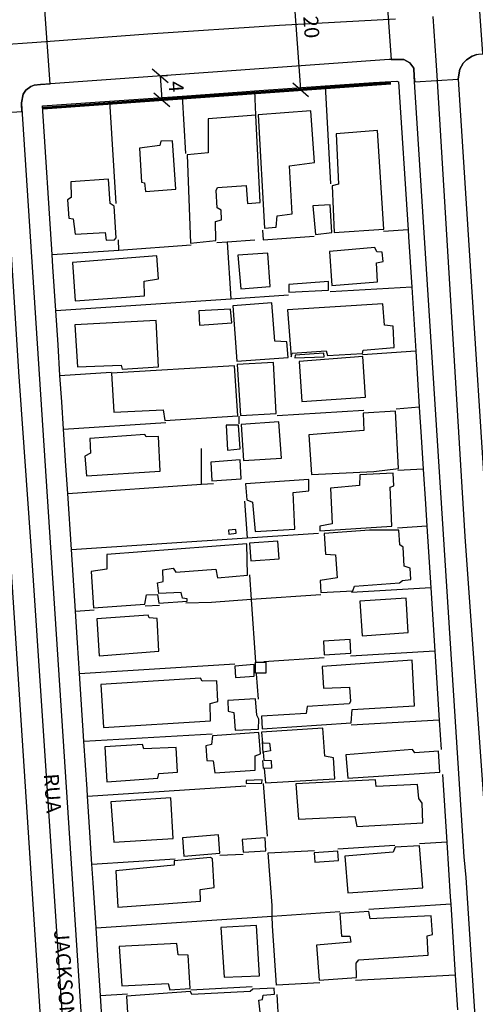
# Model space of a CAD drawing. Units: millimetres. Extents: x 185523 to 187939, y 1679829 to 1682603.
# Drawn here: x 187669 to 187746, y 1681109 to 1681276 of the extents above; entities that cross this region are included whole.
import ezdxf
from ezdxf.enums import TextEntityAlignment as Align

# ---------------------------------------------------------------- set-up
doc = ezdxf.new("R2010")
doc.units = ezdxf.units.MM
doc.header["$MEASUREMENT"] = 0
doc.header["$PDMODE"] = 2
doc.header["$PDSIZE"] = 2
doc.layers.add('Cotas_Coordenadas', color=7, linetype='Continuous', lineweight=20)
doc.layers.add('Traçado_Viário', color=7, linetype='Continuous', lineweight=60)
for name, color, linetype in [('V-CRUZAMENTO', 1, 'Continuous'), ('V-EDIFICACAO', 2, 'Continuous'), ('V-EIXO_DE_LOGRADOURO', 130, 'Continuous'), ('V-LOTE', 1, 'Continuous'), ('V-NOME_DOS_LOGRADOUROS', 7, 'Continuous'), ('V-QUADRA', 20, 'Continuous'), ('V-TESTADA', 4, 'Continuous')]:
    doc.layers.add(name, color=color, linetype=linetype)
doc.styles.get("Standard").update_dxf_attribs({"font": 'romans.shx'})
doc.dimstyles.new('ISO-25', dxfattribs={"dimtxt": 2.5, "dimasz": 2.5, "dimexe": 1.25, "dimexo": 0.625, "dimgap": 1, "dimtad": 1, "dimtxsty": 'Standard', "dimblk": 'OBLIQUE', "dimcen": 0, "dimadec": 0, "dimazin": 0, "dimtfac": 1, "dimtmove": 0, "dimatfit": 3, "dimfxl": 0, "dimarcsym": 0})

# ---------------------------------------------------------------- blocks, each defined once
blk = doc.blocks.new('_Oblique')
at = {"color": 0, "lineweight": -2}
blk.add_line((-0.5, -0.5), (0.5, 0.5), dxfattribs=at)
blk = doc.blocks.new('*D84')
at = {"layer": 'Cotas_Coordenadas', "color": 0, "lineweight": -2}
for p, q in [((187692.74, 1681266.19), (187693.03, 1681262.2)), ((187692.8, 1681266.19), (187693.99, 1681266.28)), ((187693.09, 1681262.2), (187694.27, 1681262.29))]:
    blk.add_line(p, q, dxfattribs=at)
at = {"layer": 'Defpoints', "color": 0}
for p in [(187692.18, 1681266.15), (187692.47, 1681262.16), (187693.03, 1681262.2)]:
    blk.add_point(p, dxfattribs=at)
at = {"layer": 'Cotas_Coordenadas', "color": 0, "lineweight": -2, "xscale": 2.5, "yscale": 2.5, "zscale": 2.5}
for p, rotation in [((187692.74, 1681266.19), 94.11539736881466), ((187693.03, 1681262.2), 274.1153973688146)]:
    blk.add_blockref('_Oblique', p, dxfattribs=dict(at, rotation=rotation))
at = {"layer": 'Cotas_Coordenadas', "color": 0, "insert": (187695.13, 1681264.35), "char_height": 2.5, "attachment_point": 5, "rotation": 274.1154}
blk.add_mtext('4', dxfattribs=at)
blk = doc.blocks.new('*D85')
at = {"layer": 'Cotas_Coordenadas', "color": 0, "lineweight": -2}
for p, q in [((187714.4, 1681284.59), (187716.22, 1681284.72)), ((187714.98, 1681284.63), (187716.47, 1681263.88)), ((187715.89, 1681263.84), (187717.72, 1681263.97))]:
    blk.add_line(p, q, dxfattribs=at)
at = {"layer": 'Defpoints', "color": 0}
for p in [(187713.77, 1681284.55), (187715.27, 1681263.8), (187716.47, 1681263.88)]:
    blk.add_point(p, dxfattribs=at)
at = {"layer": 'Cotas_Coordenadas', "color": 0, "lineweight": -2, "xscale": 2.5, "yscale": 2.5, "zscale": 2.5}
for p, rotation in [((187714.98, 1681284.63), 94.11539736831935), ((187716.47, 1681263.88), 274.1153973683194)]:
    blk.add_blockref('_Oblique', p, dxfattribs=dict(at, rotation=rotation))
at = {"layer": 'Cotas_Coordenadas', "color": 0, "insert": (187717.97, 1681274.42), "char_height": 2.5, "attachment_point": 5, "rotation": 274.1154}
blk.add_mtext('20', dxfattribs=at)

msp = doc.modelspace()

# ---------------------------------------------------------------- linework, layer by layer
at = {"layer": 'Traçado_Viário'}
msp.add_line((187731.697, 1681264.98), (187672.907, 1681260.75), dxfattribs=at)
at = {"layer": 'V-CRUZAMENTO'}
for points in [[(187730.87, 1681281.571), (187731.777, 1681268.968), (187732.98, 1681268.96), (187733.9, 1681268.96), (187734.91, 1681268.4), (187735.6, 1681267.5), (187735.69, 1681266.1), (187735.749, 1681265.179), (187743.11, 1681265.65), (187743.22, 1681266.38), (187743.36, 1681267.32), (187743.95, 1681268.36), (187744.52, 1681268.92), (187745.44, 1681269.52), (187746.26, 1681269.79), (187746.55, 1681269.89), (187747.239, 1681269.937), (187746.361, 1681282.715)], [(187656.013, 1681277.051), (187656.882, 1681263.728), (187658.66, 1681263.79), (187660.19, 1681263.85), (187661.22, 1681263.38), (187662.14, 1681262.35), (187662.42, 1681261.03), (187662.46, 1681260.82), (187662.539, 1681259.712), (187669.367, 1681260.159), (187669.28, 1681261.49), (187669.31, 1681261.64), (187669.56, 1681263.09), (187670.03, 1681263.78), (187670.89, 1681264.39), (187671.47, 1681264.61), (187672.531, 1681264.734), (187674.148, 1681264.85), (187673.191, 1681278.139)]]:
    msp.add_lwpolyline(points, dxfattribs=at)
at = {"layer": 'V-EDIFICACAO'}
for points in [[(187700.83, 1681258.92), (187700.84, 1681253.21), (187697.29, 1681252.85), (187697.87, 1681237.96), (187702.16, 1681238.39), (187702.11, 1681241.6), (187703.08, 1681241.86), (187703.05, 1681243.48), (187702.36, 1681243.93), (187702.22, 1681246.85), (187702.43, 1681247.32), (187707.25, 1681247.66), (187707.48, 1681244.64), (187709.65, 1681244.82), (187708.92, 1681259.54), (187700.83, 1681258.92)], [(187709.31, 1681259.59), (187710.38, 1681240.47), (187712.35, 1681240.64), (187712.5, 1681242.57), (187715.07, 1681242.9), (187714.62, 1681251), (187718.8, 1681251.58), (187718.19, 1681260.29), (187709.31, 1681259.59)], [(187722.47, 1681256.39), (187722.9, 1681247.91), (187721.83, 1681247.63), (187722.12, 1681239.71), (187730.53, 1681240.32), (187729.47, 1681256.96), (187722.47, 1681256.39)], [(187689.26, 1681254), (187689.61, 1681248.25), (187690.11, 1681248.1), (187690.25, 1681246.66), (187695.39, 1681247.05), (187694.83, 1681255.21), (187692.84, 1681255.16), (187692.66, 1681254.43), (187689.26, 1681254)], [(187677.62, 1681248.29), (187677.71, 1681245.62), (187677.06, 1681245.27), (187677.31, 1681242.13), (187678.06, 1681242.03), (187678.36, 1681239.46), (187683.43, 1681239.76), (187683.62, 1681238.44), (187685, 1681238.47), (187685.3, 1681238.81), (187684.98, 1681244.18), (187684.29, 1681244.65), (187683.99, 1681248.73), (187677.62, 1681248.29)], [(187718.55, 1681244.26), (187718.98, 1681239.39), (187721.73, 1681239.71), (187721.44, 1681244.43), (187718.55, 1681244.26)], [(187705.87, 1681235.93), (187706.37, 1681230.19), (187711.34, 1681230.6), (187710.92, 1681236.25), (187705.87, 1681235.93)], [(187721.36, 1681236.54), (187721.74, 1681230.76), (187729.47, 1681231.38), (187729.29, 1681234.6), (187730.4, 1681234.82), (187730.28, 1681236.41), (187729.36, 1681236.46), (187728.99, 1681237.22), (187721.36, 1681236.54)], [(187677.92, 1681234.64), (187678.4, 1681228.17), (187690.08, 1681229.04), (187690.06, 1681231.51), (187692.44, 1681231.91), (187692.18, 1681235.8), (187677.92, 1681234.64)], [(187714.47, 1681230.93), (187714.5, 1681229.68), (187721.21, 1681229.99), (187721.19, 1681231.47), (187714.47, 1681230.93)], [(187705.04, 1681227.36), (187705.71, 1681217.98), (187714.37, 1681218.62), (187714.17, 1681221.25), (187712.14, 1681221.37), (187711.59, 1681227.86), (187705.04, 1681227.36)], [(187714.28, 1681226.69), (187714.86, 1681218.71), (187715.05, 1681219.37), (187720.79, 1681219.75), (187721.01, 1681218.96), (187726.92, 1681219.3), (187727.02, 1681219.88), (187732.28, 1681220.29), (187732.09, 1681223.89), (187730.63, 1681224.07), (187730.34, 1681227.7), (187714.28, 1681226.69)], [(187699.26, 1681226.49), (187699.41, 1681224.06), (187704.84, 1681224.45), (187704.64, 1681226.81), (187699.26, 1681226.49)], [(187678.34, 1681224.12), (187678.78, 1681217.02), (187686.13, 1681217.35), (187686.33, 1681216.64), (187692.43, 1681217.05), (187692.06, 1681224.86), (187678.34, 1681224.12)], [(187715.56, 1681219.02), (187715.52, 1681218.58), (187720.47, 1681218.71), (187720.4, 1681219.37), (187715.56, 1681219.02)], [(187705.74, 1681217.42), (187706.34, 1681208.83), (187712.36, 1681209.18), (187711.91, 1681217.79), (187705.74, 1681217.42)], [(187716.21, 1681217.95), (187716.68, 1681211.19), (187727.43, 1681211.89), (187726.99, 1681218.8), (187716.21, 1681217.95)], [(187684.51, 1681215.95), (187684.93, 1681209.38), (187693.25, 1681209.77), (187693.51, 1681207.97), (187705.86, 1681208.74), (187705.3, 1681217.2), (187684.51, 1681215.95)], [(187727.06, 1681209.19), (187727.14, 1681206.28), (187717.87, 1681205.55), (187718.34, 1681198.84), (187728.82, 1681199.36), (187733.04, 1681199.86), (187732.48, 1681209.53), (187727.06, 1681209.19)], [(187706.42, 1681207.31), (187706.84, 1681201.19), (187713.23, 1681201.6), (187712.8, 1681207.77), (187706.42, 1681207.31)], [(187703.89, 1681207.18), (187704.12, 1681202.99), (187706.24, 1681203.19), (187705.98, 1681207.21), (187703.89, 1681207.18)], [(187680.85, 1681204.95), (187680.97, 1681202.47), (187680.01, 1681201.94), (187680.31, 1681198.63), (187692.73, 1681199.4), (187692.46, 1681205.25), (187690.39, 1681205.23), (187690.17, 1681205.63), (187680.85, 1681204.95)], [(187701.34, 1681199.87), (187701.48, 1681197.76), (187706.44, 1681198.1), (187706.26, 1681201.32), (187701.28, 1681200.95)], [(187707.17, 1681197.3), (187707.36, 1681194.56), (187708.37, 1681194.15), (187708.77, 1681189.2), (187715.47, 1681189.61), (187715.2, 1681195.83), (187717.85, 1681196.08), (187717.84, 1681198.01), (187707.17, 1681197.3)], [(187726.49, 1681198.77), (187726.42, 1681197), (187721.5, 1681196.57), (187721.82, 1681190.5), (187719.7, 1681190.11), (187719.73, 1681189.36), (187731.86, 1681190.14), (187731.62, 1681196.71), (187732.21, 1681196.95), (187732.09, 1681199.09), (187726.49, 1681198.77)], [(187704.27, 1681189.46), (187704.37, 1681188.78), (187705.57, 1681188.92), (187705.53, 1681189.56), (187704.27, 1681189.46)], [(187728.12, 1681189.44), (187720.47, 1681188.89), (187720.69, 1681185.4), (187722.37, 1681185.3), (187722.63, 1681181.4), (187719.79, 1681180.93), (187719.87, 1681178.92), (187725.29, 1681179.22), (187725.6, 1681180.01), (187733.16, 1681180.53), (187733.69, 1681180.96), (187735.08, 1681181.14), (187734.98, 1681183.03), (187733.98, 1681183.37), (187733.81, 1681186.58), (187733.24, 1681186.97), (187733.05, 1681189.46), (187728.12, 1681189.44)], [(187683.73, 1681185.35), (187683.74, 1681182.88), (187681.07, 1681182.49), (187681.49, 1681176.32), (187690.13, 1681176.92), (187690.41, 1681178.55), (187692.29, 1681178.6), (187692.49, 1681177.12), (187697.32, 1681177.48), (187697.33, 1681177.87), (187696.5, 1681177.94), (187696.31, 1681178.89), (187692.49, 1681178.73), (187692.29, 1681180.54), (187693.27, 1681180.76), (187693.21, 1681182.76), (187694.91, 1681183), (187695.38, 1681182.33), (187702.12, 1681182.84), (187702.4, 1681181.42), (187707.48, 1681181.83), (187707.37, 1681187.11), (187683.73, 1681185.35)], [(187707.86, 1681187.26), (187708.05, 1681184.24), (187712.86, 1681184.59), (187712.64, 1681187.57), (187707.86, 1681187.26)], [(187726.46, 1681177.48), (187726.88, 1681171.59), (187734.64, 1681172.14), (187734.32, 1681177.96), (187726.46, 1681177.48)], [(187682.03, 1681174.46), (187682.41, 1681168.22), (187692.5, 1681168.99), (187692.22, 1681174.54), (187690.9, 1681174.63), (187690.71, 1681175.1), (187682.03, 1681174.46)], [(187720.34, 1681170.7), (187720.46, 1681168.39), (187724.95, 1681168.65), (187724.82, 1681170.96), (187720.34, 1681170.7)], [(187705.36, 1681166.45), (187705.46, 1681164.58), (187708.62, 1681164.78), (187708.65, 1681166.73), (187705.36, 1681166.45)], [(187708.85, 1681167.15), (187710.58, 1681167.15), (187710.58, 1681165.29), (187708.83, 1681165.29), (187708.83, 1681167.15)], [(187720.14, 1681166.44), (187720.34, 1681162.77), (187724.71, 1681162.91), (187724.89, 1681160.52), (187724.65, 1681160.13), (187717.6, 1681159.64), (187717.4, 1681158.5), (187709.89, 1681158.05), (187709.95, 1681155.89), (187725, 1681156.88), (187725.21, 1681159.13), (187735.71, 1681159.78), (187735.32, 1681167.46), (187720.14, 1681166.44)], [(187682.73, 1681163.4), (187683.18, 1681156.11), (187701.22, 1681157.23), (187701.18, 1681160.18), (187702.51, 1681160.48), (187702.29, 1681163.99), (187699.86, 1681163.94), (187699.54, 1681164.42), (187682.73, 1681163.4)], [(187704.15, 1681160.66), (187704.24, 1681158.85), (187705.16, 1681158.64), (187705.42, 1681155.64), (187709.36, 1681155.8), (187709.43, 1681157.52), (187709.05, 1681158.21), (187708.85, 1681160.98), (187704.15, 1681160.66)], [(187701.56, 1681154.68), (187701.43, 1681153.26), (187700.45, 1681153.02), (187700.61, 1681150.54), (187701.71, 1681150.46), (187702, 1681148.46), (187708.78, 1681148.88), (187708.8, 1681151.34), (187709.71, 1681151.66), (187709.43, 1681155.29), (187701.56, 1681154.68)], [(187709.88, 1681155.3), (187710.01, 1681153.53), (187711.2, 1681153.49), (187711.36, 1681152.14), (187710.14, 1681151.95), (187710.23, 1681150.61), (187711.49, 1681150.56), (187711.53, 1681149.26), (187710.33, 1681149.16), (187710.52, 1681146.78), (187722.23, 1681147.43), (187722.05, 1681150.99), (187720.56, 1681151.25), (187720.2, 1681155.99), (187709.88, 1681155.3)], [(187683.37, 1681152.82), (187683.75, 1681146.94), (187692.37, 1681147.55), (187692.49, 1681148.33), (187695.69, 1681148.58), (187695.46, 1681152.72), (187690, 1681152.48), (187689.74, 1681153.25), (187683.37, 1681152.82)], [(187724.1, 1681151.47), (187724.46, 1681147.54), (187740.02, 1681148.56), (187739.8, 1681152.09), (187735.8, 1681151.84), (187735.36, 1681152.37), (187724.1, 1681151.47)], [(187707.28, 1681147.18), (187707.27, 1681146.65), (187709.93, 1681146.68), (187709.98, 1681147.29), (187707.28, 1681147.18)], [(187729.26, 1681146.14), (187729.15, 1681147.27), (187715.69, 1681146.57), (187716.13, 1681140.63), (187725.62, 1681141.09), (187725.98, 1681139.36), (187737.14, 1681139.99), (187737.03, 1681143.3), (187736.46, 1681144.1), (187736.23, 1681146.46), (187729.26, 1681146.14)], [(187684.42, 1681143.54), (187684.9, 1681136.71), (187694.92, 1681137.36), (187694.53, 1681144.21), (187684.42, 1681143.54)], [(187696.53, 1681137.49), (187696.76, 1681134.37), (187702.83, 1681134.9), (187702.57, 1681137.97), (187696.53, 1681137.49)], [(187706.6, 1681137.16), (187706.76, 1681135.02), (187710.59, 1681135.26), (187710.49, 1681137.49), (187706.6, 1681137.16)], [(187718.76, 1681134.93), (187718.9, 1681133.36), (187722.87, 1681133.64), (187722.74, 1681135.19), (187718.76, 1681134.93)], [(187723.94, 1681134.4), (187724.43, 1681128.2), (187737.12, 1681129.04), (187736.56, 1681136.09), (187732.47, 1681135.87), (187732.14, 1681135.02), (187723.94, 1681134.4)], [(187695.13, 1681133.57), (187695.12, 1681132.84), (187685.25, 1681131.91), (187685.6, 1681125.77), (187699.57, 1681126.76), (187699.52, 1681128.73), (187701.87, 1681129.08), (187701.59, 1681133.93), (187701.25, 1681134.15), (187695.13, 1681133.57)], [(187728.22, 1681123.79), (187728, 1681125), (187723.11, 1681124.71), (187723.37, 1681120.86), (187724.81, 1681120.85), (187724.95, 1681119.83), (187719.17, 1681119.33), (187719.61, 1681113.44), (187725.92, 1681113.86), (187725.85, 1681116.32), (187726.31, 1681116.87), (187738.04, 1681117.66), (187737.86, 1681120.93), (187738.75, 1681121.16), (187738.51, 1681124.32), (187728.22, 1681123.79)], [(187703, 1681122.31), (187703.57, 1681113.93), (187709.51, 1681114.18), (187709, 1681122.65), (187703, 1681122.31)], [(187685.81, 1681119.1), (187686.24, 1681112.45), (187694.09, 1681112.85), (187694.38, 1681111.81), (187697.82, 1681112.01), (187697.47, 1681117.63), (187695.8, 1681117.69), (187695.57, 1681119.64), (187685.81, 1681119.1)], [(187698.07, 1681111.02), (187697.88, 1681111.51), (187687.03, 1681110.72), (187687.42, 1681104.2), (187704.54, 1681105.01), (187704.89, 1681102.1), (187712.61, 1681102.7), (187712.45, 1681106.02), (187709.85, 1681106.01), (187709.4, 1681110.02), (187710.03, 1681110.16), (187710.15, 1681110.88), (187712.06, 1681111.06), (187712.03, 1681112.06), (187708.38, 1681111.93), (187707.95, 1681111.49), (187698.07, 1681111.02)]]:
    msp.add_lwpolyline(points, close=True, dxfattribs=at)
at = {"layer": 'V-EIXO_DE_LOGRADOURO'}
for points in [[(187739.55, 1681266.25), (187739.4, 1681268.77), (187738.88, 1681276.25)], [(187671.91, 1681271.91), (187690.63, 1681273.29), (187712.9, 1681274.79), (187732.48, 1681275.85)], [(187665.38, 1681271.43), (187671.91, 1681271.91)], [(187757, 1680986.16), (187753.28, 1681054.11), (187750.02, 1681107.81), (187744.29, 1681188.36), (187739.55, 1681266.25)], [(187666.01, 1681261.35), (187668.81, 1681216.2), (187671.01, 1681185.16), (187683.37, 1680998.92), (187684.32, 1680982.13)]]:
    msp.add_lwpolyline(points, dxfattribs=at)
at = {"layer": 'V-LOTE'}
for points in [[(187708.66, 1681263.65), (187720.64, 1681264.49)], [(187720.64, 1681264.49), (187728.8, 1681265.06)], [(187720.64, 1681264.49), (187721.52, 1681247.96)], [(187728.8, 1681265.06), (187732.72, 1681265.3), (187733.04, 1681265.2)], [(187733.04, 1681265.2), (187734.63, 1681240.19)], [(187684.18, 1681261.93), (187696.45, 1681262.79)], [(187696.45, 1681262.79), (187706.56, 1681263.5)], [(187696.45, 1681262.79), (187697, 1681253.1)], [(187706.56, 1681263.5), (187708.66, 1681263.65)], [(187708.66, 1681263.65), (187708.84, 1681259.63)], [(187672.84, 1681261.14), (187684.18, 1681261.93)], [(187674.48, 1681235.99), (187672.84, 1681261.14)], [(187684.18, 1681261.93), (187685.25, 1681244.65)], [(187710.03, 1681240.15), (187710.15, 1681238.49), (187718.78, 1681239.12)], [(187734.63, 1681240.19), (187730.47, 1681239.91)], [(187734.63, 1681240.19), (187734.7, 1681239.02)], [(187685.75, 1681236.77), (187685.68, 1681238.48)], [(187685.75, 1681236.77), (187697.97, 1681237.63)], [(187704.05, 1681238.1), (187702.34, 1681237.98)], [(187708.72, 1681238.42), (187704.05, 1681238.1)], [(187704.05, 1681238.1), (187704.67, 1681228.54)], [(187734.7, 1681239.02), (187735.24, 1681230.52)], [(187674.48, 1681235.99), (187685.75, 1681236.77)], [(187674.62, 1681233.92), (187674.48, 1681235.99)], [(187675.1, 1681226.57), (187674.62, 1681233.92)], [(187735.24, 1681230.52), (187721.47, 1681229.69)], [(187735.24, 1681230.52), (187735.93, 1681219.66)], [(187675.1, 1681226.57), (187704.67, 1681228.54)], [(187704.67, 1681228.54), (187714.41, 1681229.19)], [(187675.48, 1681220.75), (187675.1, 1681226.57)], [(187675.81, 1681215.57), (187675.48, 1681220.75)], [(187735.93, 1681219.66), (187726.95, 1681219.04)], [(187735.93, 1681219.66), (187736.53, 1681210.25)], [(187675.81, 1681215.57), (187684.48, 1681216.15)], [(187676.1, 1681211.11), (187675.81, 1681215.57)], [(187676.41, 1681206.49), (187676.1, 1681211.11)], [(187727.13, 1681209.66), (187712.51, 1681208.79)], [(187736.53, 1681210.25), (187732.61, 1681209.91)], [(187736.53, 1681210.25), (187736.85, 1681205.22)], [(187706.05, 1681208.72), (187706.01, 1681207.4)], [(187676.41, 1681206.49), (187693.72, 1681207.61)], [(187676.81, 1681200.34), (187676.41, 1681206.49)], [(187736.85, 1681205.22), (187737.2, 1681199.78)], [(187699.72, 1681197.21), (187699.73, 1681203.26)], [(187677.11, 1681195.66), (187676.81, 1681200.34)], [(187737.2, 1681199.78), (187732.89, 1681199.53)], [(187737.2, 1681199.78), (187737.57, 1681193.88)], [(187677.11, 1681195.66), (187699.72, 1681197.21)], [(187699.72, 1681197.21), (187701.75, 1681197.35)], [(187677.73, 1681186.2), (187677.11, 1681195.66)], [(187707, 1681194.36), (187707.42, 1681188.16)], [(187737.57, 1681193.88), (187737.81, 1681190.12)], [(187737.81, 1681190.12), (187732.87, 1681189.78)], [(187737.81, 1681190.12), (187738.47, 1681179.69)], [(187677.73, 1681186.2), (187707.42, 1681188.16)], [(187707.42, 1681188.16), (187719.51, 1681188.96)], [(187678.41, 1681175.75), (187677.73, 1681186.2)], [(187707.85, 1681181.9), (187708.13, 1681177.72)], [(187738.47, 1681179.69), (187725.1, 1681178.91)], [(187738.47, 1681179.69), (187739.15, 1681169.02)], [(187719.87, 1681178.54), (187708.13, 1681177.72)], [(187692.62, 1681176.73), (187690.18, 1681176.58)], [(187708.13, 1681177.72), (187701.39, 1681177.25), (187697.1, 1681177.13)], [(187708.13, 1681177.72), (187708.85, 1681167.15)], [(187678.41, 1681175.75), (187681.56, 1681175.97)], [(187678.76, 1681170.39), (187678.41, 1681175.75)], [(187679.1, 1681165.24), (187678.76, 1681170.39)], [(187720.45, 1681167.88), (187710.24, 1681167.19)], [(187739.15, 1681169.02), (187724.89, 1681168.18)], [(187739.15, 1681169.02), (187739.89, 1681157.36)], [(187679.1, 1681165.24), (187705.38, 1681166.89)], [(187679.85, 1681153.79), (187679.1, 1681165.24)], [(187708.99, 1681165.19), (187709.28, 1681160.87)], [(187739.89, 1681157.36), (187725.02, 1681156.52)], [(187739.89, 1681157.36), (187740.21, 1681152.38)], [(187679.85, 1681153.79), (187701.5, 1681155.05)], [(187680.38, 1681145.67), (187679.85, 1681153.79)], [(187709.96, 1681153.75), (187710.07, 1681151.78)], [(187710.04, 1681150.56), (187710.12, 1681149.18)], [(187740.46, 1681148.19), (187741.19, 1681136.76)], [(187680.45, 1681144.51), (187707.19, 1681146.26)], [(187710.85, 1681137.74), (187710.21, 1681146.65)], [(187680.45, 1681144.51), (187680.38, 1681145.67)], [(187680.79, 1681139.28), (187680.45, 1681144.51)], [(187681.2, 1681133.04), (187680.79, 1681139.28)], [(187722.77, 1681135.62), (187732.38, 1681136.22)], [(187741.19, 1681136.76), (187736.54, 1681136.47)], [(187741.19, 1681136.76), (187741.77, 1681127.49)], [(187706.76, 1681134.67), (187702.8, 1681134.46)], [(187711.68, 1681124.26), (187711.66, 1681126.04), (187710.99, 1681134.95), (187718.81, 1681135.35)], [(187681.2, 1681133.04), (187695.26, 1681133.9)], [(187681.41, 1681129.85), (187681.2, 1681133.04)], [(187681.9, 1681122.27), (187681.41, 1681129.85)], [(187741.85, 1681126.28), (187728, 1681125.36)], [(187741.77, 1681127.49), (187741.85, 1681126.28)], [(187741.85, 1681126.28), (187742.61, 1681114.26)], [(187711.68, 1681124.26), (187723.09, 1681125.02)], [(187681.9, 1681122.27), (187711.68, 1681124.26)], [(187712.38, 1681112.59), (187711.7, 1681122.6), (187711.68, 1681124.26)], [(187682.21, 1681117.58), (187681.9, 1681122.27)], [(187682.65, 1681110.85), (187682.21, 1681117.58)], [(187719.73, 1681113), (187712.38, 1681112.59)], [(187742.61, 1681114.26), (187725.72, 1681113.37)], [(187742.61, 1681114.26), (187742.98, 1681108.41)], [(187708.28, 1681112.32), (187697.91, 1681111.73)], [(187682.65, 1681110.85), (187687.24, 1681111.09)], [(187682.95, 1681106.27), (187682.65, 1681110.85)], [(187712.81, 1681106.05), (187712.51, 1681111.03)]]:
    msp.add_lwpolyline(points, dxfattribs=at)
at = {"layer": 'V-QUADRA'}
for p, q in [((187745.44, 1681269.52), (187744.52, 1681268.92)), ((187746.26, 1681269.79), (187745.44, 1681269.52)), ((187731.41, 1681268.97), (187672.62, 1681264.74)), ((187732.98, 1681268.96), (187731.41, 1681268.97)), ((187733.9, 1681268.96), (187732.98, 1681268.96)), ((187732.98, 1681268.96), (187732.98, 1681268.96)), ((187734.91, 1681268.4), (187733.9, 1681268.96)), ((187735.6, 1681267.5), (187734.91, 1681268.4)), ((187743.95, 1681268.36), (187743.36, 1681267.32)), ((187744.52, 1681268.92), (187743.95, 1681268.36)), ((187744.52, 1681268.92), (187744.52, 1681268.92)), ((187735.69, 1681266.1), (187735.6, 1681267.5)), ((187744.13, 1681134.25), (187735.69, 1681266.1)), ((187735.69, 1681266.1), (187735.69, 1681266.1)), ((187743.22, 1681266.38), (187743.11, 1681265.65)), ((187743.36, 1681267.32), (187743.22, 1681266.38)), ((187743.22, 1681266.38), (187743.22, 1681266.38)), ((187670.89, 1681264.39), (187670.03, 1681263.78)), ((187671.47, 1681264.61), (187670.89, 1681264.39)), ((187672.5, 1681264.73), (187671.47, 1681264.61)), ((187672.62, 1681264.74), (187672.5, 1681264.73)), ((187672.5, 1681264.73), (187672.5, 1681264.73)), ((187743.11, 1681265.65), (187752.62, 1681116.73)), ((187669.56, 1681263.09), (187669.31, 1681261.64)), ((187670.03, 1681263.78), (187669.56, 1681263.09)), ((187669.56, 1681263.09), (187669.56, 1681263.09)), ((187669.31, 1681261.64), (187669.28, 1681261.49)), ((187669.28, 1681261.49), (187687.55, 1680982.35)), ((187669.31, 1681261.64), (187669.31, 1681261.64)), ((187680.7, 1680981.88), (187662.58, 1681259.13)), ((187744.47, 1681130.75), (187744.13, 1681134.25)), ((187753.59, 1680986.04), (187744.47, 1681130.75))]:
    msp.add_line(p, q, dxfattribs=at)
at = {"layer": 'V-TESTADA'}
for points in [[(187708.66, 1681263.65), (187720.64, 1681264.49)], [(187720.64, 1681264.49), (187728.8, 1681265.06)], [(187728.8, 1681265.06), (187732.72, 1681265.3), (187733.04, 1681265.2)], [(187733.04, 1681265.2), (187734.63, 1681240.19)], [(187684.18, 1681261.93), (187696.45, 1681262.79)], [(187696.45, 1681262.79), (187706.56, 1681263.5)], [(187706.56, 1681263.5), (187708.66, 1681263.65)], [(187672.84, 1681261.14), (187684.18, 1681261.93)], [(187674.48, 1681235.99), (187672.84, 1681261.14)], [(187734.63, 1681240.19), (187734.7, 1681239.02)], [(187734.7, 1681239.02), (187735.24, 1681230.52)], [(187674.62, 1681233.92), (187674.48, 1681235.99)], [(187675.1, 1681226.57), (187674.62, 1681233.92)], [(187735.24, 1681230.52), (187735.93, 1681219.66)], [(187675.48, 1681220.75), (187675.1, 1681226.57)], [(187675.81, 1681215.57), (187675.48, 1681220.75)], [(187735.93, 1681219.66), (187736.53, 1681210.25)], [(187676.1, 1681211.11), (187675.81, 1681215.57)], [(187676.41, 1681206.49), (187676.1, 1681211.11)], [(187736.53, 1681210.25), (187736.85, 1681205.22)], [(187676.81, 1681200.34), (187676.41, 1681206.49)], [(187736.85, 1681205.22), (187737.2, 1681199.78)], [(187677.11, 1681195.66), (187676.81, 1681200.34)], [(187737.2, 1681199.78), (187737.57, 1681193.88)], [(187677.73, 1681186.2), (187677.11, 1681195.66)], [(187737.57, 1681193.88), (187737.81, 1681190.12)], [(187737.81, 1681190.12), (187738.47, 1681179.69)], [(187678.41, 1681175.75), (187677.73, 1681186.2)], [(187738.47, 1681179.69), (187739.15, 1681169.02)], [(187678.76, 1681170.39), (187678.41, 1681175.75)], [(187679.1, 1681165.24), (187678.76, 1681170.39)], [(187739.15, 1681169.02), (187739.89, 1681157.36)], [(187679.85, 1681153.79), (187679.1, 1681165.24)], [(187739.89, 1681157.36), (187740.21, 1681152.38)], [(187680.38, 1681145.67), (187679.85, 1681153.79)], [(187740.46, 1681148.19), (187741.19, 1681136.76)], [(187680.45, 1681144.51), (187680.38, 1681145.67)], [(187680.79, 1681139.28), (187680.45, 1681144.51)], [(187681.2, 1681133.04), (187680.79, 1681139.28)], [(187741.19, 1681136.76), (187741.77, 1681127.49)], [(187681.41, 1681129.85), (187681.2, 1681133.04)], [(187681.9, 1681122.27), (187681.41, 1681129.85)], [(187741.77, 1681127.49), (187741.85, 1681126.28)], [(187741.85, 1681126.28), (187742.61, 1681114.26)], [(187682.21, 1681117.58), (187681.9, 1681122.27)], [(187682.65, 1681110.85), (187682.21, 1681117.58)], [(187742.61, 1681114.26), (187742.98, 1681108.41)], [(187682.95, 1681106.27), (187682.65, 1681110.85)]]:
    msp.add_lwpolyline(points, dxfattribs=at)

# ---------------------------------------------------------------- texts
at = {"layer": 'V-NOME_DOS_LOGRADOUROS'}
for s, p in [('RUA', (187672.3, 1681148.19)), ('JACKSON', (187674.02, 1681121.78))]:
    msp.add_text(s, height=2.4998, rotation=274, dxfattribs=at).set_placement(p, align=Align.BOTTOM_LEFT)

# ---------------------------------------------------------------- dimensions: what is measured, and where the dimension line sits
at = {"layer": 'Cotas_Coordenadas'}
dim = msp.add_aligned_dim(p1=(187713.773, 1681284.547), p2=(187715.266, 1681263.798), distance=1.206, text='20', dimstyle='ISO-25', dxfattribs=at)
dim.commit()
dim.dimension.update_dxf_attribs({"geometry": '*D85', "text_midpoint": (187717.967, 1681274.421)})
dim = msp.add_aligned_dim(p1=(187692.18, 1681266.147), p2=(187692.467, 1681262.158), distance=0.561, dimstyle='ISO-25', dxfattribs=at)
dim.commit()
dim.dimension.update_dxf_attribs({"geometry": '*D84', "text_midpoint": (187695.127, 1681264.354)})

doc.saveas('drawing.dxf')
